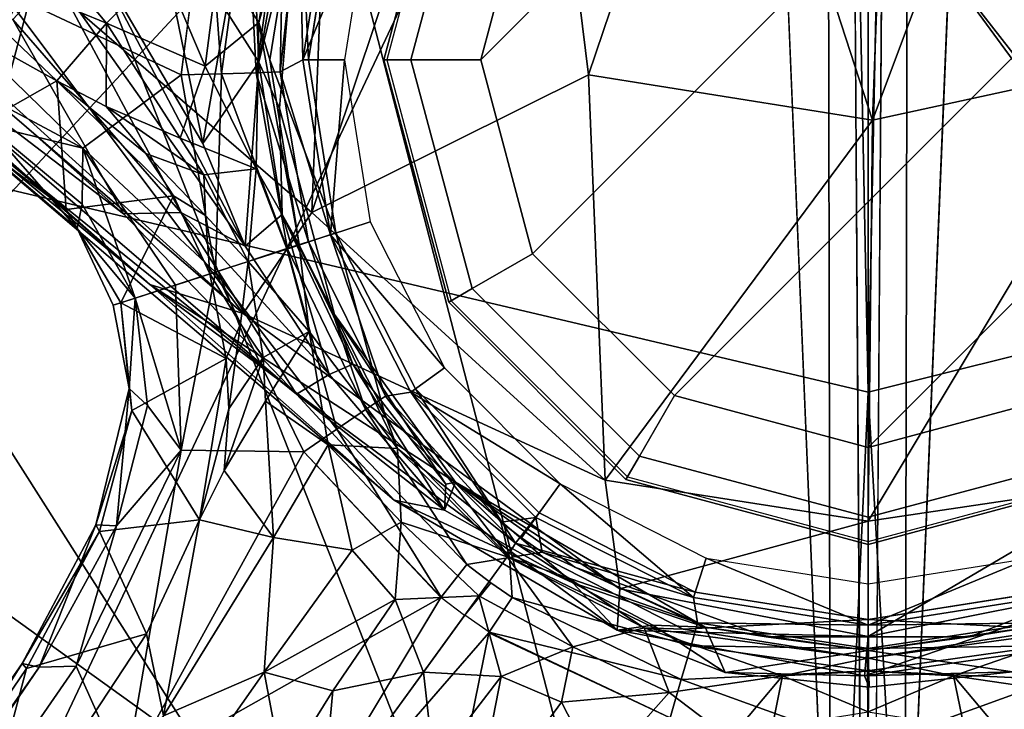
# Model space of a CAD drawing. Units: inches. Extents: x -35 to 100, y -27 to 107.
# Drawn here: x -7 to -5, y -9 to -8 of the extents above; entities that cross this region are included whole.
import ezdxf

# ---------------------------------------------------------------- set-up
doc = ezdxf.new("R2010")
doc.units = ezdxf.units.IN
doc.header["$MEASUREMENT"] = 0
for name, color, linetype in [('SEAT', 5, 'Continuous'), ('SEAT-BASE', 5, 'Continuous'), ('SEAT-FABRIC', 5, 'Continuous'), ('SEAT-SHELL', 5, 'Continuous')]:
    doc.layers.add(name, color=color, linetype=linetype)

# ---------------------------------------------------------------- blocks, each defined once
blk = doc.blocks.new('1KNN1S_0T')
at = {"layer": 'SEAT'}
blk.add_point((0, 0), dxfattribs=at)
at = {"layer": 'SEAT-BASE'}
for points in [[(-1.4548, 1.5098, 4.0617), (-1.4548, 1.5098, 4.0617), (-9.0853, 7.0358, 3.2499), (-1.2318, 1.6094, 4.1182)], [(-8.6092, 6.8412, 3.4885), (-8.6092, 6.8412, 3.4885), (-1.2336, 1.6845, 4.1868), (-9.0853, 7.0358, 3.2499)], [(-9.0853, 7.0358, 3.2499), (-9.0853, 7.0358, 3.2499), (-1.2336, 1.6845, 4.1868), (-1.2318, 1.6094, 4.1182)], [(-8.6092, 6.8412, 3.4885), (-8.6092, 6.8412, 3.4885), (-1.5651, 1.9338, 4.6235), (-1.2264, 1.7196, 4.3052)], [(-1.2264, 1.7196, 4.3052), (-1.2264, 1.7196, 4.3052), (-1.2336, 1.6845, 4.1868), (-8.6092, 6.8412, 3.4885)], [(-0.4562, 1.4601, 12.4463), (4.1232, 6.7168, 16.0476), (0.1571, 2.1954, 12.8511)], [(-0.4562, 1.4601, 12.4463), (4.0461, 6.5751, 16.0553), (4.1232, 6.7168, 16.0476)], [(-0.5151, 1.27, 12.4052), (4.0461, 6.5751, 16.0553), (-0.4562, 1.4601, 12.4463)], [(2.5846, 4.6977, 14.9208), (4.0461, 6.5751, 16.0553), (-0.5151, 1.27, 12.4052)], [(-0.5151, 1.27, 12.4052), (0.4062, 1.9596, 13.0179), (2.5846, 4.6977, 14.9208)], [(0.4245, 2.3394, 12.1961), (-0.3127, 1.5136, 11.516), (0.213, 2.2008, 12.4598)], [(0.0823, 1.7381, 11.358), (-0.3127, 1.5136, 11.516), (0.4245, 2.3394, 12.1961)], [(0.1571, 2.1954, 12.8511), (-0.6792, 1.1617, 11.4491), (-0.8944, 0.9636, 12.0517)], [(-0.4562, 1.4601, 12.4463), (0.1571, 2.1954, 12.8511), (-0.8944, 0.9636, 12.0517)], [(-0.6792, 1.1617, 11.4491), (0.213, 2.2008, 12.4598), (-0.3127, 1.5136, 11.516)], [(0.1571, 2.1954, 12.8511), (0.213, 2.2008, 12.4598), (-0.6792, 1.1617, 11.4491)], [(-0.0303, 1.396, 4.1247), (-0.1794, 1.5958, 4.1506), (0.2896, 2.0766, 4.0617)], [(-0.1794, 1.5958, 4.1506), (0.0506, 2.026, 4.1182), (0.2896, 2.0766, 4.0617)], [(0.2896, 2.0766, 4.0617), (0.3733, 1.345, 4.119), (-0.0303, 1.396, 4.1247)], [(-0.132, 1.7919, 4.2021), (0.0506, 2.026, 4.1182), (-0.1794, 1.5958, 4.1506)], [(-0.3097, 1.1304, 12.4263), (0.4062, 1.9596, 13.0179), (-0.5151, 1.27, 12.4052)], [(-0.3097, 1.1304, 12.4263), (1.2939, 1.0661, 12.8067), (0.4062, 1.9596, 13.0179)], [(-0.0425, 1.6489, 5.6237), (0.2364, 1.942, 5.9199), (0.0814, 1.8722, 5.5758)], [(0.0746, 1.5477, 6.1388), (0.2364, 1.942, 5.9199), (-0.0425, 1.6489, 5.6237)], [(0.2852, 1.7243, 6.247), (0.2364, 1.942, 5.9199), (0.0746, 1.5477, 6.1388)], [(-1.7393, 1.844, 5.4607), (-1.7393, 1.844, 5.4607), (-1.2364, 1.7108, 4.6668), (-1.5651, 1.9338, 4.6235)], [(-1.2264, 1.7196, 4.3052), (-1.2264, 1.7196, 4.3052), (-1.5651, 1.9338, 4.6235), (-1.2364, 1.7108, 4.6668)], [(0.0814, 1.8722, 5.5758), (-0.143, 1.8274, 4.6982), (-0.0425, 1.6489, 5.6237)], [(-1.1663, 1.4668, 5.5758), (-1.1663, 1.4668, 5.5758), (-1.2364, 1.7108, 4.6668), (-1.7393, 1.844, 5.4607)], [(-1.7393, 1.844, 5.4607), (-1.7393, 1.844, 5.4607), (-1.3327, 1.4322, 5.9199), (-1.1663, 1.4668, 5.5758)], [(-0.3425, 1.6074, 4.3382), (-0.3037, 1.6296, 4.7174), (-0.1583, 1.8253, 4.3219)], [(-0.3425, 1.6074, 4.3382), (-0.1583, 1.8253, 4.3219), (-0.132, 1.7919, 4.2021)], [(-0.0425, 1.6489, 5.6237), (-0.143, 1.8274, 4.6982), (-0.3037, 1.6296, 4.7174)], [(-0.1583, 1.8253, 4.3219), (-0.3037, 1.6296, 4.7174), (-0.143, 1.8274, 4.6982)], [(-0.3425, 1.6074, 4.3382), (-0.132, 1.7919, 4.2021), (-0.2932, 1.5976, 4.2171)], [(-0.1794, 1.5958, 4.1506), (-0.2932, 1.5976, 4.2171), (-0.132, 1.7919, 4.2021)], [(-0.3096, 1.3969, 11.0552), (-0.3127, 1.5136, 11.516), (0.0823, 1.7381, 11.358)], [(-0.3096, 1.3969, 11.0552), (0.0823, 1.7381, 11.358), (0.1724, 1.6551, 11.1036)], [(0.1897, 1.4337, 6.5105), (0.2852, 1.7243, 6.247), (0.0746, 1.5477, 6.1388)], [(-1.2443, 1.2273, 6.247), (-1.2443, 1.2273, 6.247), (-1.3327, 1.4322, 5.9199), (-1.9194, 1.7015, 6.0193)], [(-1.4455, 1.1895, 6.369), (-1.4455, 1.1895, 6.369), (-1.2443, 1.2273, 6.247), (-1.9194, 1.7015, 6.0193)], [(-0.9584, 1.5624, 4.6982), (-0.9584, 1.5624, 4.6982), (-1.2264, 1.7196, 4.3052), (-1.2364, 1.7108, 4.6668)], [(-1.2364, 1.7108, 4.6668), (-1.2364, 1.7108, 4.6668), (-1.1663, 1.4668, 5.5758), (-0.9584, 1.5624, 4.6982)], [(-1.2336, 1.6845, 4.1868), (-1.2336, 1.6845, 4.1868), (-1.2264, 1.7196, 4.3052), (-0.9448, 1.5697, 4.3219)], [(-0.9584, 1.5624, 4.6982), (-0.9584, 1.5624, 4.6982), (-0.9448, 1.5697, 4.3219), (-1.2264, 1.7196, 4.3052)], [(-1.2318, 1.6094, 4.1182), (-1.2318, 1.6094, 4.1182), (-1.2336, 1.6845, 4.1868), (-0.9465, 1.5273, 4.2021)], [(-1.2336, 1.6845, 4.1868), (-1.2336, 1.6845, 4.1868), (-0.9448, 1.5697, 4.3219), (-0.9465, 1.5273, 4.2021)], [(-0.3782, 1.2658, 10.653), (-0.3096, 1.3969, 11.0552), (0.1724, 1.6551, 11.1036)], [(-0.3782, 1.2658, 10.653), (0.1724, 1.6551, 11.1036), (0.2158, 1.578, 10.9554)], [(-0.3037, 1.6296, 4.7174), (-0.2759, 1.4118, 5.6461), (-0.0425, 1.6489, 5.6237)], [(-0.19, 1.4679, 5.6722), (-0.0425, 1.6489, 5.6237), (-0.2759, 1.4118, 5.6461)], [(-0.0425, 1.6489, 5.6237), (-0.19, 1.4679, 5.6722), (-0.0945, 1.5489, 5.7099)], [(0.0746, 1.5477, 6.1388), (-0.0425, 1.6489, 5.6237), (-0.0945, 1.5489, 5.7099)], [(-0.3037, 1.6296, 4.7174), (-0.4935, 1.5189, 4.7238), (-0.2759, 1.4118, 5.6461)], [(-0.4935, 1.5189, 4.7238), (-0.3037, 1.6296, 4.7174), (-0.3425, 1.6074, 4.3382)], [(-1.4548, 1.5098, 4.0617), (-1.4548, 1.5098, 4.0617), (-1.2318, 1.6094, 4.1182), (-0.7929, 1.3965, 4.1506)], [(-0.7929, 1.3965, 4.1506), (-0.7929, 1.3965, 4.1506), (-1.2318, 1.6094, 4.1182), (-0.9465, 1.5273, 4.2021)], [(-0.4985, 1.5343, 4.3409), (-0.4935, 1.5189, 4.7238), (-0.3425, 1.6074, 4.3382)], [(-0.4985, 1.5343, 4.3409), (-0.3425, 1.6074, 4.3382), (-0.4841, 1.4899, 4.2234)], [(-0.3425, 1.6074, 4.3382), (-0.2932, 1.5976, 4.2171), (-0.4841, 1.4899, 4.2234)], [(-0.4841, 1.4899, 4.2234), (-0.2932, 1.5976, 4.2171), (-0.1794, 1.5958, 4.1506)], [(-0.1794, 1.5958, 4.1506), (-0.4575, 1.4079, 4.1575), (-0.4841, 1.4899, 4.2234)], [(-0.1794, 1.5958, 4.1506), (-0.4314, 1.3266, 4.1399), (-0.4575, 1.4079, 4.1575)], [(-0.0303, 1.396, 4.1247), (-0.4314, 1.3266, 4.1399), (-0.1794, 1.5958, 4.1506)], [(-0.9348, 1.3589, 5.6237), (-0.9348, 1.3589, 5.6237), (-0.9584, 1.5624, 4.6982), (-1.1663, 1.4668, 5.5758)], [(-0.9584, 1.5624, 4.6982), (-0.9584, 1.5624, 4.6982), (-0.7122, 1.4968, 4.7174), (-0.9448, 1.5697, 4.3219)], [(-0.7122, 1.4968, 4.7174), (-0.7122, 1.4968, 4.7174), (-0.9584, 1.5624, 4.6982), (-0.9348, 1.3589, 5.6237)], [(-0.9465, 1.5273, 4.2021), (-0.9465, 1.5273, 4.2021), (-0.9448, 1.5697, 4.3219), (-0.6677, 1.5017, 4.3382)], [(-0.9448, 1.5697, 4.3219), (-0.9448, 1.5697, 4.3219), (-0.7122, 1.4968, 4.7174), (-0.6677, 1.5017, 4.3382)], [(-0.17, 1.3522, 10.6355), (-0.3782, 1.2658, 10.653), (0.2158, 1.578, 10.9554)], [(0.1745, 1.4228, 10.6693), (-0.17, 1.3522, 10.6355), (0.2158, 1.578, 10.9554)], [(-0.0945, 1.5489, 5.7099), (-0.19, 1.4679, 5.6722), (-0.2335, 1.3501, 5.9756)], [(-0.2335, 1.3501, 5.9756), (-0.159, 1.398, 5.9751), (-0.0945, 1.5489, 5.7099)], [(-0.0945, 1.5489, 5.7099), (-0.159, 1.398, 5.9751), (0.0746, 1.5477, 6.1388)], [(-0.159, 1.398, 5.9751), (-0.0126, 1.3476, 6.4851), (0.0746, 1.5477, 6.1388)], [(0.0746, 1.5477, 6.1388), (-0.0126, 1.3476, 6.4851), (0.1897, 1.4337, 6.5105)], [(-0.9465, 1.5273, 4.2021), (-0.9465, 1.5273, 4.2021), (-0.7019, 1.4648, 4.2171), (-0.7929, 1.3965, 4.1506)], [(-0.7019, 1.4648, 4.2171), (-0.7019, 1.4648, 4.2171), (-0.9465, 1.5273, 4.2021), (-0.6677, 1.5017, 4.3382)], [(-0.6677, 1.5017, 4.3382), (-0.6677, 1.5017, 4.3382), (-0.4935, 1.5189, 4.7238), (-0.4985, 1.5343, 4.3409)], [(-0.4841, 1.4899, 4.2234), (-0.4841, 1.4899, 4.2234), (-0.6677, 1.5017, 4.3382), (-0.4985, 1.5343, 4.3409)], [(-1.4548, 1.5098, 4.0617), (-1.4548, 1.5098, 4.0617), (-1.0926, 0.8687, 4.119), (-1.6902, 1.2281, 4.0533)], [(-1.4548, 1.5098, 4.0617), (-1.4548, 1.5098, 4.0617), (-0.7929, 1.3965, 4.1506), (-0.796, 1.1472, 4.1247)], [(-0.796, 1.1472, 4.1247), (-0.796, 1.1472, 4.1247), (-1.0926, 0.8687, 4.119), (-1.4548, 1.5098, 4.0617)], [(-0.6066, 1.3044, 5.6461), (-0.6066, 1.3044, 5.6461), (-0.4935, 1.5189, 4.7238), (-0.7122, 1.4968, 4.7174)], [(-0.6677, 1.5017, 4.3382), (-0.6677, 1.5017, 4.3382), (-0.7122, 1.4968, 4.7174), (-0.4935, 1.5189, 4.7238)], [(-0.4841, 1.4899, 4.2234), (-0.4841, 1.4899, 4.2234), (-0.7019, 1.4648, 4.2171), (-0.6677, 1.5017, 4.3382)], [(-0.6792, 1.1617, 11.4491), (-0.3127, 1.5136, 11.516), (-0.3096, 1.3969, 11.0552)], [(-0.4935, 1.5189, 4.7238), (-0.4935, 1.5189, 4.7238), (-0.6066, 1.3044, 5.6461), (-0.4347, 1.3379, 5.6668)], [(-0.4347, 1.3379, 5.6668), (-0.2759, 1.4118, 5.6461), (-0.4935, 1.5189, 4.7238)], [(-0.9348, 1.3589, 5.6237), (-0.9348, 1.3589, 5.6237), (-0.6066, 1.3044, 5.6461), (-0.7122, 1.4968, 4.7174)], [(-0.4841, 1.4899, 4.2234), (-0.4841, 1.4899, 4.2234), (-0.4575, 1.4079, 4.1575), (-0.7929, 1.3965, 4.1506)], [(-0.7929, 1.3965, 4.1506), (-0.7929, 1.3965, 4.1506), (-0.7019, 1.4648, 4.2171), (-0.4841, 1.4899, 4.2234)], [(-1.1663, 1.4668, 5.5758), (-1.1663, 1.4668, 5.5758), (-1.3327, 1.4322, 5.9199), (-0.9348, 1.3589, 5.6237)], [(-0.2335, 1.3501, 5.9756), (-0.19, 1.4679, 5.6722), (-0.3162, 1.3469, 5.799)], [(-0.19, 1.4679, 5.6722), (-0.2759, 1.4118, 5.6461), (-0.3162, 1.3469, 5.799)], [(-1.1588, 0.5098, 11.8962), (-1.0748, 0.5046, 11.9777), (-0.4562, 1.4601, 12.4463)], [(-1.1588, 0.5098, 11.8962), (-0.4562, 1.4601, 12.4463), (-0.8944, 0.9636, 12.0517)], [(-1.0748, 0.5046, 11.9777), (-0.5151, 1.27, 12.4052), (-0.4562, 1.4601, 12.4463)], [(-0.9348, 1.3589, 5.6237), (-0.9348, 1.3589, 5.6237), (-1.3327, 1.4322, 5.9199), (-0.9701, 1.2083, 6.1388)], [(-0.9701, 1.2083, 6.1388), (-0.9701, 1.2083, 6.1388), (-1.3327, 1.4322, 5.9199), (-1.2443, 1.2273, 6.247)], [(0.0997, 1.3049, 10.3321), (-0.17, 1.3522, 10.6355), (0.1745, 1.4228, 10.6693)], [(0.2021, 1.3198, 6.7711), (0.1897, 1.4337, 6.5105), (-0.0126, 1.3476, 6.4851)], [(-0.4575, 1.4079, 4.1575), (-0.4575, 1.4079, 4.1575), (-0.4314, 1.3266, 4.1399), (-0.7929, 1.3965, 4.1506)], [(-0.2759, 1.4118, 5.6461), (-0.4347, 1.3379, 5.6668), (-0.3162, 1.3469, 5.799)], [(-0.7929, 1.3965, 4.1506), (-0.7929, 1.3965, 4.1506), (-0.4314, 1.3266, 4.1399), (-0.796, 1.1472, 4.1247)], [(-0.6392, 1.0952, 10.5856), (-0.6792, 1.1617, 11.4491), (-0.3096, 1.3969, 11.0552)], [(-0.6392, 1.0952, 10.5856), (-0.3096, 1.3969, 11.0552), (-0.3782, 1.2658, 10.653)], [(-0.4314, 1.3266, 4.1399), (-0.0303, 1.396, 4.1247), (-0.0279, 1.3144, 4.1216)], [(-0.2335, 1.3501, 5.9756), (-0.2214, 1.2437, 6.6286), (-0.159, 1.398, 5.9751)], [(-0.0126, 1.3476, 6.4851), (-0.159, 1.398, 5.9751), (-0.2214, 1.2437, 6.6286)], [(-0.0303, 1.396, 4.1247), (0.373, 1.3439, 4.119), (-0.0279, 1.3144, 4.1216)], [(-0.834, 1.3087, 5.7099), (-0.834, 1.3087, 5.7099), (-0.9348, 1.3589, 5.6237), (-0.9701, 1.2083, 6.1388)], [(-0.834, 1.3087, 5.7099), (-0.834, 1.3087, 5.7099), (-0.709, 1.2992, 5.6722), (-0.9348, 1.3589, 5.6237)], [(-0.6066, 1.3044, 5.6461), (-0.6066, 1.3044, 5.6461), (-0.9348, 1.3589, 5.6237), (-0.709, 1.2992, 5.6722)], [(-0.4347, 1.3379, 5.6668), (-0.4094, 1.2597, 6.3019), (-0.3162, 1.3469, 5.799)], [(-0.4094, 1.2597, 6.3019), (-0.2335, 1.3501, 5.9756), (-0.3162, 1.3469, 5.799)], [(-0.4094, 1.2597, 6.3019), (-0.2214, 1.2437, 6.6286), (-0.2335, 1.3501, 5.9756)], [(-0.3782, 1.2658, 10.653), (-0.17, 1.3522, 10.6355), (-0.0045, 1.2381, 9.9486)], [(0.0765, 1.2381, 7.0755), (-0.0126, 1.3476, 6.4851), (-0.2214, 1.2437, 6.6286)], [(-0.0045, 1.2381, 9.9486), (-0.17, 1.3522, 10.6355), (0.0997, 1.3049, 10.3321)], [(0.3505, 1.2624, 4.1169), (-0.0279, 1.3144, 4.1216), (0.373, 1.3439, 4.119)], [(0.2021, 1.3198, 6.7711), (-0.0126, 1.3476, 6.4851), (0.0765, 1.2381, 7.0755)], [(-0.75, 1.0798, 4.1216), (-0.75, 1.0798, 4.1216), (-0.796, 1.1472, 4.1247), (-0.4314, 1.3266, 4.1399)], [(-0.4314, 1.3266, 4.1399), (-0.4314, 1.3266, 4.1399), (-0.3826, 1.1808, 4.0885), (-0.75, 1.0798, 4.1216)], [(-0.5359, 1.2755, 5.799), (-0.5359, 1.2755, 5.799), (-0.4347, 1.3379, 5.6668), (-0.6066, 1.3044, 5.6461)], [(-0.5359, 1.2755, 5.799), (-0.5359, 1.2755, 5.799), (-0.4094, 1.2597, 6.3019), (-0.4347, 1.3379, 5.6668)], [(-0.0279, 1.3144, 4.1216), (-0.3845, 1.1802, 4.0885), (-0.4314, 1.3266, 4.1399)], [(-0.9701, 1.2083, 6.1388), (-0.9701, 1.2083, 6.1388), (-0.6931, 1.2245, 5.9751), (-0.834, 1.3087, 5.7099)], [(-0.6046, 1.2295, 5.9756), (-0.6046, 1.2295, 5.9756), (-0.709, 1.2992, 5.6722), (-0.834, 1.3087, 5.7099)], [(-0.834, 1.3087, 5.7099), (-0.834, 1.3087, 5.7099), (-0.6931, 1.2245, 5.9751), (-0.6046, 1.2295, 5.9756)], [(-0.5359, 1.2755, 5.799), (-0.5359, 1.2755, 5.799), (-0.6066, 1.3044, 5.6461), (-0.709, 1.2992, 5.6722)], [(-0.3845, 1.1802, 4.0885), (-0.0279, 1.3144, 4.1216), (-0.0259, 1.2436, 4.0866)], [(-0.0279, 1.3144, 4.1216), (0.3505, 1.2624, 4.1169), (-0.0259, 1.2436, 4.0866)], [(0.0997, 1.3049, 10.3321), (0.3147, 1.2523, 10.2461), (-0.0045, 1.2381, 9.9486)], [(0.0765, 1.2381, 7.0755), (0.3856, 1.1868, 7.1051), (0.2021, 1.3198, 6.7711)], [(-0.5359, 1.2755, 5.799), (-0.5359, 1.2755, 5.799), (-0.709, 1.2992, 5.6722), (-0.6046, 1.2295, 5.9756)], [(-1.0748, 0.5046, 11.9777), (-0.8539, 0.5345, 12.0849), (-0.5151, 1.27, 12.4052)], [(-0.8539, 0.5345, 12.0849), (-0.3097, 1.1304, 12.4263), (-0.5151, 1.27, 12.4052)], [(-0.6392, 1.0952, 10.5856), (-0.3782, 1.2658, 10.653), (-0.314, 1.1912, 9.9212)], [(-0.5359, 1.2755, 5.799), (-0.5359, 1.2755, 5.799), (-0.6046, 1.2295, 5.9756), (-0.4094, 1.2597, 6.3019)], [(-0.314, 1.1912, 9.9212), (-0.3782, 1.2658, 10.653), (-0.0045, 1.2381, 9.9486)], [(0.3505, 1.2624, 4.1169), (0.381, 1.1868, 4.0835), (-0.0259, 1.2436, 4.0866)], [(-0.6046, 1.2295, 5.9756), (-0.6046, 1.2295, 5.9756), (-0.5519, 1.1363, 6.6286), (-0.4094, 1.2597, 6.3019)], [(-0.5519, 1.1363, 6.6286), (-0.5519, 1.1363, 6.6286), (-0.3837, 1.1815, 6.9369), (-0.4094, 1.2597, 6.3019)], [(-0.4094, 1.2597, 6.3019), (-0.384, 1.1814, 6.9369), (-0.2214, 1.2437, 6.6286)], [(-0.3701, 1.1372, 4.0156), (-0.3845, 1.1802, 4.0885), (-0.0259, 1.2436, 4.0866)], [(-0.2214, 1.2437, 6.6286), (-0.384, 1.1814, 6.9369), (-0.3751, 1.1565, 7.4449)], [(-0.2214, 1.2437, 6.6286), (-0.3751, 1.1565, 7.4449), (0.0765, 1.2381, 7.0755)], [(-0.0241, 1.1952, 4.0137), (-0.3701, 1.1372, 4.0156), (-0.0259, 1.2436, 4.0866)], [(0.381, 1.1868, 4.0835), (-0.0241, 1.1952, 4.0137), (-0.0259, 1.2436, 4.0866)], [(0.3147, 1.2523, 10.2461), (0.2925, 1.1853, 9.6934), (-0.0045, 1.2381, 9.9486)], [(-1.6903, 1.228, 4.0533), (-1.1638, 0.7707, 4.119), (-1.8855, 0.9171, 4.0617)], [(-1.2443, 1.2273, 6.247), (-1.2443, 1.2273, 6.247), (-1.4455, 1.1895, 6.369), (-1.2818, 1.0881, 6.4423)], [(-1.2818, 1.0881, 6.4423), (-1.2818, 1.0881, 6.4423), (-1.0965, 0.9613, 6.609), (-1.2443, 1.2273, 6.247)], [(-0.9701, 1.2083, 6.1388), (-0.9701, 1.2083, 6.1388), (-1.2443, 1.2273, 6.247), (-0.9962, 1.0484, 6.5105)], [(-1.2443, 1.2273, 6.247), (-1.2443, 1.2273, 6.247), (-1.0965, 0.9613, 6.609), (-0.9962, 1.0484, 6.5105)], [(-0.9701, 1.2083, 6.1388), (-0.9701, 1.2083, 6.1388), (-0.7819, 1.0977, 6.4851), (-0.6931, 1.2245, 5.9751)], [(-0.5519, 1.1363, 6.6286), (-0.5519, 1.1363, 6.6286), (-0.6931, 1.2245, 5.9751), (-0.7819, 1.0977, 6.4851)], [(-0.6931, 1.2245, 5.9751), (-0.6931, 1.2245, 5.9751), (-0.5519, 1.1363, 6.6286), (-0.6046, 1.2295, 5.9756)], [(0.0765, 1.2381, 7.0755), (-0.3751, 1.1565, 7.4449), (0, 1.2159, 7.4449)], [(-0.0978, 1.1965, 8.9769), (-0.314, 1.1912, 9.9212), (-0.0045, 1.2381, 9.9486)], [(-0.0978, 1.1965, 8.9769), (-0.0045, 1.2381, 9.9486), (0.3028, 1.1629, 8.9764)], [(0.3028, 1.1629, 8.9764), (-0.0045, 1.2381, 9.9486), (0.2925, 1.1853, 9.6934)], [(0.0765, 1.2381, 7.0755), (0, 1.2159, 7.4449), (0.3779, 1.1553, 7.4534)], [(0.3856, 1.1868, 7.1051), (0.0765, 1.2381, 7.0755), (0.3779, 1.1553, 7.4534)], [(-0.9962, 1.0484, 6.5105), (-0.9962, 1.0484, 6.5105), (-0.7819, 1.0977, 6.4851), (-0.9701, 1.2083, 6.1388)], [(0, 1.2159, 7.4449), (-0.3751, 1.1565, 7.4449), (-0.3514, 1.0815, 7.5433)], [(-0.3514, 1.0815, 7.5433), (0, 1.1372, 7.5433), (0.3779, 1.1553, 7.4534), (0, 1.2159, 7.4449)], [(-1.2818, 1.0881, 6.4423), (-1.2818, 1.0881, 6.4423), (-1.4455, 1.1895, 6.369), (-1.5295, 1.1112, 6.3953)], [(-0.71, 1.0213, 4.0866), (-0.71, 1.0213, 4.0866), (-0.75, 1.0798, 4.1216), (-0.3826, 1.1808, 4.0885)], [(-0.71, 1.0213, 4.0866), (-0.71, 1.0213, 4.0866), (-0.3826, 1.1808, 4.0885), (-0.369, 1.1376, 4.0156)], [(-0.6183, 1.0476, 9.6382), (-0.6392, 1.0952, 10.5856), (-0.314, 1.1912, 9.9212)], [(-0.5173, 1.0848, 8.9773), (-0.6183, 1.0476, 9.6382), (-0.314, 1.1912, 9.9212)], [(-0.3763, 1.1561, 7.4449), (-0.3763, 1.1561, 7.4449), (-0.3837, 1.1815, 6.9369), (-0.5519, 1.1363, 6.6286)], [(-0.5173, 1.0848, 8.9773), (-0.314, 1.1912, 9.9212), (-0.0978, 1.1965, 8.9769)], [(-0.355, 1.0926, 3.435), (-0.3701, 1.1372, 4.0156), (-0.0241, 1.1952, 4.0137)], [(-0.355, 1.0926, 3.435), (-0.0241, 1.1952, 4.0137), (0, 1.1488, 3.435)], [(0, 1.1488, 3.435), (-0.0241, 1.1952, 4.0137), (0.3207, 1.1561, 4.0202)], [(0.381, 1.1868, 4.0835), (0.3207, 1.1561, 4.0202), (-0.0241, 1.1952, 4.0137)], [(-0.9145, 0.8608, 10.8488), (-0.6792, 1.1617, 11.4491), (-0.6392, 1.0952, 10.5856)], [(-0.8944, 0.9636, 12.0517), (-0.6792, 1.1617, 11.4491), (-0.9145, 0.8608, 10.8488)], [(-0.75, 1.0798, 4.1216), (-0.75, 1.0798, 4.1216), (-1.0917, 0.868, 4.119), (-0.796, 1.1472, 4.1247)], [(-0.7147, 0.9837, 7.4449), (-0.7147, 0.9837, 7.4449), (-0.3763, 1.1561, 7.4449), (-0.7896, 0.9566, 7.0755)], [(-0.7896, 0.9566, 7.0755), (-0.7896, 0.9566, 7.0755), (-0.3763, 1.1561, 7.4449), (-0.5519, 1.1363, 6.6286)], [(-0.3514, 1.0815, 7.5433), (-0.3514, 1.0815, 7.5433), (-0.3763, 1.1561, 7.4449), (-0.7147, 0.9837, 7.4449)], [(-0.355, 1.0926, 3.435), (0, 1.1488, 3.435), (0, 1.0644, 3.3565)], [(0.355, 1.0926, 3.435), (0, 1.1488, 3.435), (0.3207, 1.1561, 4.0202)], [(0, 1.1372, 7.5433), (0.3514, 1.0815, 7.5433), (0.3779, 1.1553, 7.4534)], [(0.355, 1.0926, 3.435), (0.3289, 1.0123, 3.3565), (0, 1.1488, 3.435)], [(0, 1.0644, 3.3565), (0, 1.1488, 3.435), (0.3289, 1.0123, 3.3565)], [(-0.3097, 1.1304, 12.4263), (-0.8539, 0.5345, 12.0849), (-0.0302, 0.5684, 12.3229)], [(-0.5519, 1.1363, 6.6286), (-0.5519, 1.1363, 6.6286), (-0.7819, 1.0977, 6.4851), (-0.7896, 0.9566, 7.0755)], [(-0.71, 1.0213, 4.0866), (-0.71, 1.0213, 4.0866), (-0.369, 1.1376, 4.0156), (-0.683, 0.9811, 4.0137)], [(-0.683, 0.9811, 4.0137), (-0.683, 0.9811, 4.0137), (-0.369, 1.1376, 4.0156), (-0.355, 1.0926, 3.435)], [(-0.0302, 0.5684, 12.3229), (0.9926, 0.6946, 12.5774), (-0.3097, 1.1304, 12.4263)], [(0.9926, 0.6946, 12.5774), (1.2939, 1.0661, 12.8067), (-0.3097, 1.1304, 12.4263)], [(-1.4309, 0.8828, 6.4423), (-1.244, 0.9038, 6.5898), (-1.5295, 1.1112, 6.3953)], [(-1.5295, 1.1112, 6.3953), (-1.5295, 1.1112, 6.3953), (-1.244, 0.9038, 6.5898), (-1.2818, 1.0881, 6.4423)], [(-1.0965, 0.9613, 6.609), (-1.0965, 0.9613, 6.609), (-1.2818, 1.0881, 6.4423), (-1.244, 0.9038, 6.5898)], [(-0.7819, 1.0977, 6.4851), (-0.7819, 1.0977, 6.4851), (-0.9962, 1.0484, 6.5105), (-0.9393, 0.949, 6.7711)], [(-0.982, 0.7164, 7.4534), (-0.6684, 0.92, 7.5433), (-0.3514, 1.0815, 7.5433), (-0.7147, 0.9837, 7.4449)], [(-0.7896, 0.9566, 7.0755), (-0.7896, 0.9566, 7.0755), (-0.7819, 1.0977, 6.4851), (-0.9393, 0.949, 6.7711)], [(-0.9145, 0.8608, 10.8488), (-0.6392, 1.0952, 10.5856), (-0.6183, 1.0476, 9.6382)], [(-0.858, 0.8385, 8.9761), (-0.862, 0.8585, 9.6479), (-0.5173, 1.0848, 8.9773)], [(-0.5173, 1.0848, 8.9773), (-0.862, 0.8585, 9.6479), (-0.6183, 1.0476, 9.6382)], [(-0.6753, 0.9294, 3.435), (-0.6753, 0.9294, 3.435), (-0.683, 0.9811, 4.0137), (-0.355, 1.0926, 3.435)], [(-0.6257, 0.8611, 3.3565), (-0.6257, 0.8611, 3.3565), (-0.6753, 0.9294, 3.435), (-0.355, 1.0926, 3.435)], [(-0.6257, 0.8611, 3.3565), (-0.6257, 0.8611, 3.3565), (-0.355, 1.0926, 3.435), (-0.3289, 1.0123, 3.3565)], [(-0.3289, 1.0123, 3.3565), (-0.355, 1.0926, 3.435), (0, 1.0644, 3.3565)], [(-1.0917, 0.868, 4.119), (-1.0917, 0.868, 4.119), (-0.75, 1.0798, 4.1216), (-1.0255, 0.8153, 4.1169)], [(-0.71, 1.0213, 4.0866), (-0.71, 1.0213, 4.0866), (-1.0255, 0.8153, 4.1169), (-0.75, 1.0798, 4.1216)], [(-0.9393, 0.949, 6.7711), (-0.9393, 0.949, 6.7711), (-0.9962, 1.0484, 6.5105), (-1.0965, 0.9613, 6.609)], [(-0.862, 0.8585, 9.6479), (-0.9145, 0.8608, 10.8488), (-0.6183, 1.0476, 9.6382)], [(-0.71, 1.0213, 4.0866), (-0.71, 1.0213, 4.0866), (-1.011, 0.729, 4.0835), (-1.0255, 0.8153, 4.1169)], [(-0.71, 1.0213, 4.0866), (-0.71, 1.0213, 4.0866), (-0.683, 0.9811, 4.0137), (-1.011, 0.729, 4.0835)], [(-0.683, 0.9811, 4.0137), (-0.683, 0.9811, 4.0137), (-0.939, 0.7467, 4.0202), (-1.011, 0.729, 4.0835)], [(-0.982, 0.7164, 7.4534), (-0.982, 0.7164, 7.4534), (-0.7147, 0.9837, 7.4449), (-0.7896, 0.9566, 7.0755)], [(-0.939, 0.7467, 4.0202), (-0.939, 0.7467, 4.0202), (-0.683, 0.9811, 4.0137), (-0.6753, 0.9294, 3.435)], [(-0.4921, 0.8524, 5.7264), (0, 0.9843, 5.7264), (0, 0.9783, 8.9739), (-0.4892, 0.8473, 8.9739)], [(-0.4647, 0.8048, 3.5373), (0, 0.9293, 3.5373), (0, 0.9843, 5.7264), (-0.4921, 0.8524, 5.7264)], [(0, 0.9843, 5.7264), (0.4921, 0.8524, 5.7264), (0.4892, 0.8473, 8.9739), (0, 0.9783, 8.9739)], [(0, 0.9293, 3.5373), (0.4647, 0.8048, 3.5373), (0.4921, 0.8524, 5.7264), (0, 0.9843, 5.7264)], [(-1.244, 0.9038, 6.5898), (-1.244, 0.9038, 6.5898), (-1.0886, 0.7909, 6.8173), (-1.0965, 0.9613, 6.609)], [(-1.0624, 0.6001, 9.768), (-1.1588, 0.5098, 11.8962), (-0.8944, 0.9636, 12.0517)], [(-1.0965, 0.9613, 6.609), (-1.0965, 0.9613, 6.609), (-1.0886, 0.7909, 6.8173), (-0.9393, 0.949, 6.7711)], [(-1.0624, 0.6001, 9.768), (-0.8944, 0.9636, 12.0517), (-0.9145, 0.8608, 10.8488)], [(-1.0096, 0.7335, 7.1051), (-1.0096, 0.7335, 7.1051), (-0.9393, 0.949, 6.7711), (-1.0886, 0.7909, 6.8173)], [(-0.982, 0.7164, 7.4534), (-0.982, 0.7164, 7.4534), (-0.7896, 0.9566, 7.0755), (-1.0096, 0.7335, 7.1051)], [(-0.9393, 0.949, 6.7711), (-0.9393, 0.949, 6.7711), (-1.0096, 0.7335, 7.1051), (-0.7896, 0.9566, 7.0755)], [(-0.939, 0.7467, 4.0202), (-0.939, 0.7467, 4.0202), (-0.6753, 0.9294, 3.435), (-0.9294, 0.6753, 3.435)], [(-0.6753, 0.9294, 3.435), (-0.6753, 0.9294, 3.435), (-0.8611, 0.6256, 3.3565), (-0.9294, 0.6753, 3.435)], [(-0.8611, 0.6256, 3.3565), (-0.8611, 0.6256, 3.3565), (-0.6753, 0.9294, 3.435), (-0.6257, 0.8611, 3.3565)], [(-0.3937, 0.6819, 3.3305), (0, 0.7874, 3.3305), (0, 0.9293, 3.5373), (-0.4647, 0.8048, 3.5373)], [(0, 0.7874, 3.3305), (0.3937, 0.6819, 3.3305), (0.4647, 0.8048, 3.5373), (0, 0.9293, 3.5373)], [(-1.8855, 0.9171, 4.0617), (-1.1638, 0.7707, 4.119), (-1.3371, 0.4026, 4.1247)], [(-1.244, 0.9038, 6.5898), (-1.4309, 0.8828, 6.4423), (-1.2531, 0.7458, 6.609)], [(-1.2531, 0.7458, 6.609), (-1.0886, 0.7909, 6.8173), (-1.244, 0.9038, 6.5898)], [(-0.982, 0.7164, 7.4534), (-0.982, 0.7164, 7.4534), (-0.92, 0.6684, 7.5433), (-0.6684, 0.92, 7.5433)], [(-1.5517, 0.8041, 6.247), (-1.2531, 0.7458, 6.609), (-1.4309, 0.8828, 6.4423)], [(-1.1292, 0.8204, 4.119), (-1.0926, 0.8687, 4.119), (-1.0255, 0.8153, 4.1169), (-1.0622, 0.7671, 4.1168)], [(-0.9145, 0.8608, 10.8488), (-0.858, 0.8385, 8.9761), (-1.0624, 0.6001, 9.768)], [(-0.862, 0.8585, 9.6479), (-0.858, 0.8385, 8.9761), (-0.9145, 0.8608, 10.8488)], [(-0.8524, 0.4921, 5.7264), (-0.4921, 0.8524, 5.7264), (-0.4892, 0.8473, 8.9739), (-0.8473, 0.4892, 8.9739)], [(-0.8048, 0.4647, 3.5373), (-0.4647, 0.8048, 3.5373), (-0.4921, 0.8524, 5.7264), (-0.8524, 0.4921, 5.7264)], [(-1.1527, 0.3314, 8.9904), (-1.0624, 0.6001, 9.768), (-0.858, 0.8385, 8.9761)], [(-0.858, 0.8385, 8.9761), (-1.0304, 0.5958, 8.9729), (-1.1527, 0.3314, 8.9904)], [(-1.305, 0.6234, 6.5105), (-1.5517, 0.8041, 6.247), (-1.4489, 0.5492, 6.1388)], [(-1.305, 0.6234, 6.5105), (-1.2531, 0.7458, 6.609), (-1.5517, 0.8041, 6.247)], [(-1.1629, 0.7701, 4.119), (-1.1284, 0.8197, 4.1189), (-1.0622, 0.7671, 4.1168), (-1.0923, 0.7234, 4.1169)], [(-1.0923, 0.7234, 4.1169), (-1.0622, 0.7671, 4.1168), (-1.0255, 0.8153, 4.1169), (-1.011, 0.729, 4.0835)], [(-0.6819, 0.3937, 3.3305), (-0.3937, 0.6819, 3.3305), (-0.4647, 0.8048, 3.5373), (-0.8048, 0.4647, 3.5373)], [(-1.1928, 0.6001, 6.7711), (-1.0886, 0.7909, 6.8173), (-1.2531, 0.7458, 6.609)], [(-1.0886, 0.7909, 6.8173), (-1.1928, 0.6001, 6.7711), (-1.0096, 0.7335, 7.1051)], [(-0.3937, 0.6819, 3.25), (0, 0.7874, 3.25), (0, 0.7874, 3.3305), (-0.3937, 0.6819, 3.3305)], [(0.7874, 0, 3.25), (0, 0.7874, 3.25), (-0.3937, 0.6819, 3.25), (0.6819, -0.3937, 3.25)], [(0, 0.7874, 3.25), (0.3937, 0.6819, 3.25), (0.3937, 0.6819, 3.3305), (0, 0.7874, 3.3305)], [(0.7874, 0, 3.25), (0.6819, 0.3937, 3.25), (0.3937, 0.6819, 3.25), (0, 0.7874, 3.25)], [(-1.3371, 0.4026, 4.1247), (-1.1629, 0.7701, 4.119), (-1.2587, 0.3796, 4.1216)], [(-1.0923, 0.7234, 4.1169), (-1.2587, 0.3796, 4.1216), (-1.1629, 0.7701, 4.119)], [(-1.2531, 0.7458, 6.609), (-1.305, 0.6234, 6.5105), (-1.1928, 0.6001, 6.7711)], [(-1.011, 0.729, 4.0835), (-0.939, 0.7467, 4.0202), (-0.9709, 0.7047, 4.0202), (-1.0004, 0.6623, 4.0202)], [(-0.9294, 0.6753, 3.435), (-0.9294, 0.6753, 3.435), (-0.9709, 0.7047, 4.0202), (-0.939, 0.7467, 4.0202)], [(-1.2587, 0.3796, 4.1216), (-1.0923, 0.7234, 4.1169), (-1.1907, 0.3596, 4.0866)], [(-1.1538, 0.4554, 7.0755), (-1.0096, 0.7335, 7.1051), (-1.1928, 0.6001, 6.7711)], [(-1.0923, 0.7234, 4.1169), (-1.011, 0.729, 4.0835), (-1.1907, 0.3596, 4.0866)], [(-1.011, 0.729, 4.0835), (-1.1441, 0.3464, 4.0137), (-1.1907, 0.3596, 4.0866)], [(-1.0096, 0.7335, 7.1051), (-1.1538, 0.4554, 7.0755), (-0.982, 0.7164, 7.4534)], [(-1.011, 0.729, 4.0835), (-1.0004, 0.6623, 4.0202), (-1.1441, 0.3464, 4.0137)], [(-1.1538, 0.4554, 7.0755), (-1.1564, 0.3757, 7.4449), (-0.982, 0.7164, 7.4534)], [(-1.1372, 0, 7.5433), (-1.0815, 0.3514, 7.5433), (-0.982, 0.7164, 7.4534), (-1.1564, 0.3757, 7.4449)], [(-1.0815, 0.3514, 7.5433), (-0.92, 0.6684, 7.5433), (-0.982, 0.7164, 7.4534)], [(-1.0004, 0.6623, 4.0202), (-0.9709, 0.7047, 4.0202), (-0.9294, 0.6753, 3.435)], [(-0.6819, 0.3937, 3.25), (-0.3937, 0.6819, 3.25), (-0.3937, 0.6819, 3.3305), (-0.6819, 0.3937, 3.3305)], [(0.3937, -0.6819, 3.25), (0.6819, -0.3937, 3.25), (-0.3937, 0.6819, 3.25), (-0.6819, 0.3937, 3.25)], [(0.7952, 0.2893, 12.4499), (0.9926, 0.6946, 12.5774), (-0.0302, 0.5684, 12.3229)], [(-1.0926, 0.355, 3.435), (-1.1441, 0.3464, 4.0137), (-1.0004, 0.6623, 4.0202)], [(-0.9294, 0.6753, 3.435), (-1.0926, 0.355, 3.435), (-1.0004, 0.6623, 4.0202)], [(-0.9294, 0.6753, 3.435), (-0.8611, 0.6256, 3.3565), (-1.0926, 0.355, 3.435)], [(-1.4489, 0.5492, 6.1388), (-1.2855, 0.4044, 6.4851), (-1.305, 0.6234, 6.5105)], [(-1.1928, 0.6001, 6.7711), (-1.305, 0.6234, 6.5105), (-1.2855, 0.4044, 6.4851)], [(-1.0123, 0.3289, 3.3565), (-1.0926, 0.355, 3.435), (-0.8611, 0.6256, 3.3565)], [(-1.1928, 0.6001, 6.7711), (-1.2855, 0.4044, 6.4851), (-1.1538, 0.4554, 7.0755)], [(-1.1527, 0.3314, 8.9904), (-1.0304, 0.5958, 8.9729), (-1.172, 0.2074, 8.9729)], [(-1.1488, 0.4377, 10.1029), (-1.1588, 0.5098, 11.8962), (-1.0624, 0.6001, 9.768)], [(-1.0624, 0.6001, 9.768), (-1.1527, 0.3314, 8.9904), (-1.1488, 0.4377, 10.1029)], [(-0.0302, 0.5684, 12.3229), (-0.8539, 0.5345, 12.0849), (-0.1224, -0.0088, 12.2536)], [(-0.1224, -0.0088, 12.2536), (0.7952, 0.2893, 12.4499), (-0.0302, 0.5684, 12.3229)], [(-1.3787, 0.2808, 5.9751), (-1.2855, 0.4044, 6.4851), (-1.4489, 0.5492, 6.1388)], [(-0.9375, -0.0002, 12.0218), (-0.8539, 0.5345, 12.0849), (-1.0748, 0.5046, 11.9777)], [(-0.8539, 0.5345, 12.0849), (-0.9375, -0.0002, 12.0218), (-0.1224, -0.0088, 12.2536)], [(-1.2515, 0.0076, 11.8241), (-1.1716, -0.0002, 11.9057), (-1.1588, 0.5098, 11.8962)], [(-1.1588, 0.5098, 11.8962), (-1.2444, 0.2903, 11.7708), (-1.2515, 0.0076, 11.8241)], [(-1.1488, 0.4377, 10.1029), (-1.2444, 0.2903, 11.7708), (-1.1588, 0.5098, 11.8962)], [(-1.1716, -0.0002, 11.9057), (-1.0748, 0.5046, 11.9777), (-1.1588, 0.5098, 11.8962)], [(-1.1716, -0.0002, 11.9057), (-0.9375, -0.0002, 12.0218), (-1.0748, 0.5046, 11.9777)], [(-0.9843, 0, 5.7264), (-0.8524, 0.4921, 5.7264), (-0.8473, 0.4892, 8.9739), (-0.9783, 0, 8.9739)], [(-0.9293, 0, 3.5373), (-0.8048, 0.4647, 3.5373), (-0.8524, 0.4921, 5.7264), (-0.9843, 0, 5.7264)], [(-0.7874, 0, 3.3305), (-0.6819, 0.3937, 3.3305), (-0.8048, 0.4647, 3.5373), (-0.9293, 0, 3.5373)], [(-1.1538, 0.4554, 7.0755), (-1.2855, 0.4044, 6.4851), (-1.2513, 0.1738, 6.6286)], [(-1.2513, 0.1738, 6.6286), (-1.2158, 0.0006, 7.4449), (-1.1538, 0.4554, 7.0755)], [(-1.1538, 0.4554, 7.0755), (-1.2158, 0.0006, 7.4449), (-1.1564, 0.3757, 7.4449)], [(-1.1488, 0.4377, 10.1029), (-1.1527, 0.3314, 8.9904), (-1.2444, 0.2903, 11.7708)], [(-1.3962, 0, 4.1399), (-1.3371, 0.4026, 4.1247), (-1.2587, 0.3796, 4.1216)], [(-1.2855, 0.4044, 6.4851), (-1.3787, 0.2808, 5.9751), (-1.2513, 0.1738, 6.6286)], [(-0.7874, 0, 3.25), (-0.6819, 0.3937, 3.25), (-0.6819, 0.3937, 3.3305), (-0.7874, 0, 3.3305)], [(0.3937, -0.6819, 3.25), (-0.6819, 0.3937, 3.25), (-0.7874, 0, 3.25), (0, -0.7874, 3.25)], [(-1.2587, 0.3796, 4.1216), (-1.2413, -0.001, 4.0885), (-1.3962, 0, 4.1399)], [(-1.2413, -0.001, 4.0885), (-1.2587, 0.3796, 4.1216), (-1.1907, 0.3596, 4.0866)], [(-1.1564, 0.3757, 7.4449), (-1.2158, 0.0006, 7.4449), (-1.1372, 0, 7.5433)], [(-1.1959, -0.0006, 4.0156), (-1.2413, -0.001, 4.0885), (-1.1907, 0.3596, 4.0866)], [(-1.1441, 0.3464, 4.0137), (-1.1959, -0.0006, 4.0156), (-1.1907, 0.3596, 4.0866)], [(-1.1488, 0, 3.435), (-1.1959, -0.0006, 4.0156), (-1.1441, 0.3464, 4.0137)], [(-1.1488, 0, 3.435), (-1.1441, 0.3464, 4.0137), (-1.0926, 0.355, 3.435)], [(-1.1488, 0, 3.435), (-1.0926, 0.355, 3.435), (-1.0123, 0.3289, 3.3565)], [(-1.2001, 0.0001, 8.9902), (-1.2444, 0.2903, 11.7708), (-1.1527, 0.3314, 8.9904)], [(-1.1527, 0.3314, 8.9904), (-1.172, 0.2074, 8.9729), (-1.2001, 0.0001, 8.9902)], [(-1.0644, 0, 3.3565), (-1.1488, 0, 3.435), (-1.0123, 0.3289, 3.3565)], [(-1.3562, 0.1951, 5.9756), (-1.2513, 0.1738, 6.6286), (-1.3787, 0.2808, 5.9751)], [(-1.2444, 0.2903, 11.7708), (-1.2001, 0.0001, 8.9902), (-1.2742, -0.0024, 11.7306)], [(-1.2444, 0.2903, 11.7708), (-1.2742, -0.0024, 11.7306), (-1.2515, 0.0076, 11.8241)], [(0.7952, 0.2893, 12.4499), (-0.1224, -0.0088, 12.2536), (0.7419, -0.0405, 12.4192)], [(-1.2001, 0.0001, 8.9902), (-1.172, 0.2074, 8.9729), (-1.1723, -0.2059, 8.9729)], [(-1.3245, -0.0001, 6.3019), (-1.2513, 0.1738, 6.6286), (-1.3562, 0.1951, 5.9756)], [(-1.3245, -0.0001, 6.3019), (-1.2422, -0.0002, 6.9369), (-1.2513, 0.1738, 6.6286)], [(-1.2513, 0.1738, 6.6286), (-1.2422, -0.0002, 6.9369), (-1.2158, 0.0006, 7.4449)], [(-1.3962, 0, 4.1399), (-1.3962, 0, 4.1399), (-1.2413, 0.001, 4.0885), (-1.2587, -0.3796, 4.1216)], [(-1.2587, -0.3796, 4.1216), (-1.2587, -0.3796, 4.1216), (-1.3371, -0.4026, 4.1247), (-1.3962, 0, 4.1399)], [(-1.2513, -0.1738, 6.6286), (-1.2513, -0.1738, 6.6286), (-1.2422, 0.0002, 6.9369), (-1.3245, -0.0001, 6.3019)], [(-1.2435, -0.2933, 11.7727), (-1.2515, 0.0076, 11.8241), (-1.2742, -0.0024, 11.7306)], [(-1.2435, -0.2933, 11.7727), (-1.2742, -0.0024, 11.7306), (-1.2001, 0.0001, 8.9902)], [(-1.1907, -0.3596, 4.0866), (-1.1907, -0.3596, 4.0866), (-1.2587, -0.3796, 4.1216), (-1.2413, 0.001, 4.0885)], [(-1.1716, -0.0002, 11.9057), (-1.2515, 0.0076, 11.8241), (-1.0646, -0.5364, 11.9855)], [(-1.2515, 0.0076, 11.8241), (-1.1982, -0.3626, 11.8674), (-1.0646, -0.5364, 11.9855)], [(-1.1982, -0.3626, 11.8674), (-1.2515, 0.0076, 11.8241), (-1.2435, -0.2933, 11.7727)], [(-1.2158, -0.0006, 7.4449), (-1.2158, -0.0006, 7.4449), (-1.2422, 0.0002, 6.9369), (-1.2513, -0.1738, 6.6286)], [(-1.1517, -0.3342, 8.9903), (-1.2435, -0.2933, 11.7727), (-1.2001, 0.0001, 8.9902)], [(-1.1907, -0.3596, 4.0866), (-1.1907, -0.3596, 4.0866), (-1.2413, 0.001, 4.0885), (-1.1959, 0.0006, 4.0156)], [(-1.2001, 0.0001, 8.9902), (-1.1723, -0.2059, 8.9729), (-1.1517, -0.3342, 8.9903)], [(-1.1441, -0.3464, 4.0137), (-1.1441, -0.3464, 4.0137), (-1.1959, 0.0006, 4.0156), (-1.1488, 0, 3.435)], [(-1.1907, -0.3596, 4.0866), (-1.1907, -0.3596, 4.0866), (-1.1959, 0.0006, 4.0156), (-1.1441, -0.3464, 4.0137)], [(-0.8524, -0.4921, 5.7264), (-0.9843, 0, 5.7264), (-0.9783, 0, 8.9739), (-0.8473, -0.4892, 8.9739)], [(-0.8048, -0.4647, 3.5373), (-0.9293, 0, 3.5373), (-0.9843, 0, 5.7264), (-0.8524, -0.4921, 5.7264)], [(-0.6819, -0.3937, 3.3305), (-0.7874, 0, 3.3305), (-0.9293, 0, 3.5373), (-0.8048, -0.4647, 3.5373)], [(-0.6819, -0.3937, 3.25), (-0.7874, 0, 3.25), (-0.7874, 0, 3.3305), (-0.6819, -0.3937, 3.3305)], [(-0.3937, -0.6819, 3.25), (0, -0.7874, 3.25), (-0.7874, 0, 3.25), (-0.6819, -0.3937, 3.25)], [(-1.3562, -0.1951, 5.9756), (-1.3562, -0.1951, 5.9756), (-1.2513, -0.1738, 6.6286), (-1.3245, -0.0001, 6.3019)], [(-1.1538, -0.4554, 7.0755), (-1.1538, -0.4554, 7.0755), (-1.2158, -0.0006, 7.4449), (-1.2513, -0.1738, 6.6286)], [(-1.1372, 0, 7.5433), (-1.1372, 0, 7.5433), (-1.2158, -0.0006, 7.4449), (-1.1564, -0.3757, 7.4449)], [(-1.1564, -0.3757, 7.4449), (-1.1564, -0.3757, 7.4449), (-1.2158, -0.0006, 7.4449), (-1.1538, -0.4554, 7.0755)], [(-0.9375, -0.0002, 12.0218), (-1.1716, -0.0002, 11.9057), (-0.8579, -0.5333, 12.0831)], [(-1.1716, -0.0002, 11.9057), (-1.0646, -0.5364, 11.9855), (-0.8579, -0.5333, 12.0831)], [(-0.9848, -0.7126, 7.4534), (-1.0815, -0.3514, 7.5433), (-1.1372, 0, 7.5433), (-1.1564, -0.3757, 7.4449)], [(-1.0926, -0.355, 3.435), (-1.0926, -0.355, 3.435), (-1.1441, -0.3464, 4.0137), (-1.1488, 0, 3.435)], [(-1.0123, -0.3289, 3.3565), (-1.0123, -0.3289, 3.3565), (-1.1488, 0, 3.435), (-1.0644, 0, 3.3565)], [(-1.0123, -0.3289, 3.3565), (-1.0123, -0.3289, 3.3565), (-1.0926, -0.355, 3.435), (-1.1488, 0, 3.435)], [(-0.8579, -0.5333, 12.0831), (-0.0025, -0.5608, 12.3284), (-0.9375, -0.0002, 12.0218)], [(-0.0025, -0.5608, 12.3284), (-0.1224, -0.0088, 12.2536), (-0.9375, -0.0002, 12.0218)], [(-0.1224, -0.0088, 12.2536), (-0.0025, -0.5608, 12.3284), (0.8188, -0.3621, 12.4662)], [(0.7419, -0.0405, 12.4192), (-0.1224, -0.0088, 12.2536), (0.8188, -0.3621, 12.4662)], [(-1.2513, -0.1738, 6.6286), (-1.2513, -0.1738, 6.6286), (-1.3787, -0.2808, 5.9751), (-1.2855, -0.4044, 6.4851)], [(-1.3787, -0.2808, 5.9751), (-1.3787, -0.2808, 5.9751), (-1.2513, -0.1738, 6.6286), (-1.3562, -0.1951, 5.9756)], [(-1.2513, -0.1738, 6.6286), (-1.2513, -0.1738, 6.6286), (-1.2855, -0.4044, 6.4851), (-1.1538, -0.4554, 7.0755)], [(-1.1517, -0.3342, 8.9903), (-1.1723, -0.2059, 8.9729), (-0.9824, -0.6916, 8.9764)]]:
    blk.add_3dface(points, dxfattribs=at)
for points, invisible_edges in [([(-1.1638, 0.7707, 4.119), (-1.6903, 1.228, 4.0533), (-1.1292, 0.8204, 4.119)], 12), ([(-1.1292, 0.8204, 4.119), (-1.1292, 0.8204, 4.119), (-1.6902, 1.2281, 4.0533), (-1.0926, 0.8687, 4.119)], 9), ([(-0.0978, 1.1965, 8.9769), (-0.858, 0.8385, 8.9761), (-0.5173, 1.0848, 8.9773)], 1), ([(0.3028, 1.1629, 8.9764), (-0.858, 0.8385, 8.9761), (-0.0978, 1.1965, 8.9769)], 3), ([(0.6744, 0.9959, 8.9763), (-1.0304, 0.5958, 8.9729), (0.3028, 1.1629, 8.9764)], 3), ([(0.3028, 1.1629, 8.9764), (-1.0304, 0.5958, 8.9729), (-0.858, 0.8385, 8.9761)], 13), ([(-0.3514, 1.0815, 7.5433), (0.3514, 1.0815, 7.5433), (0, 1.1372, 7.5433)], 1), ([(-0.6684, 0.92, 7.5433), (-0.6684, 0.92, 7.5433), (-0.92, 0.6684, 7.5433), (-0.3514, 1.0815, 7.5433)], 4), ([(0.9868, 0.6846, 8.9765), (-1.172, 0.2074, 8.9729), (0.6744, 0.9959, 8.9763)], 3), ([(0.6744, 0.9959, 8.9763), (-1.172, 0.2074, 8.9729), (-1.0304, 0.5958, 8.9729)], 13), ([(-1.172, 0.2074, 8.9729), (0.9868, 0.6846, 8.9765), (-1.1723, -0.2059, 8.9729)], 3), ([(-1.1723, -0.2059, 8.9729), (0.9868, 0.6846, 8.9765), (1.1611, 0.311, 8.9766)], 13), ([(-1.1372, 0, 7.5433), (-0.92, 0.6684, 7.5433), (-1.0815, 0.3514, 7.5433)], 1), ([(-1.1723, -0.2059, 8.9729), (1.1611, 0.311, 8.9766), (-0.9824, -0.6916, 8.9764)], 3), ([(-0.9824, -0.6916, 8.9764), (1.1611, 0.311, 8.9766), (1.1975, -0.0943, 8.9763)], 13), ([(-1.0815, -0.3514, 7.5433), (-1.0815, -0.3514, 7.5433), (-0.92, -0.6684, 7.5433), (-1.1372, 0, 7.5433)], 4), ([(-0.9824, -0.6916, 8.9764), (1.1975, -0.0943, 8.9763), (-0.681, -0.9892, 8.9763)], 3), ([(-0.681, -0.9892, 8.9763), (1.1975, -0.0943, 8.9763), (1.0849, -0.5131, 8.9764)], 13)]:
    blk.add_3dface(points, dxfattribs=dict(at, invisible_edges=invisible_edges))
at = {"layer": 'SEAT-FABRIC'}
for points in [[(2.1777, 0, 18.6514), (2.0822, 2.8777, 18.6705), (-0.1706, 2.1404, 18.4)], [(-3.5363, 0.0002, 17.956), (-0.1706, 2.1404, 18.4), (-2.7852, 2.7172, 18.0827)], [(-2.3293, 0.0758, 18.0521), (-2.761, 2.5218, 18.015), (-0.8216, 2.1725, 18.2532)], [(-0.8216, 2.1725, 18.2532), (3.6065, 0.0866, 18.7259), (-2.3293, 0.0758, 18.0521)], [(3.6065, 0.0866, 18.7259), (-0.8216, 2.1725, 18.2532), (3.4464, 2.086, 18.7313)], [(-3.5363, 0.0002, 17.956), (-0.6752, 0, 18.3312), (-0.1706, 2.1404, 18.4)], [(-0.1706, 2.1404, 18.4), (-0.6752, 0, 18.3312), (2.1777, 0, 18.6514)], [(3.6065, 0.0866, 18.7259), (-0.6752, 0, 18.3312), (-2.3293, 0.0758, 18.0521)], [(3.6065, 0.0866, 18.7259), (2.1777, 0, 18.6514), (-0.6752, 0, 18.3312)], [(-3.5363, 0.0002, 17.956), (-2.3293, 0.0758, 18.0521), (-0.6752, 0, 18.3312)], [(-3.5363, 0.0002, 17.956), (-0.1474, -2.121, 18.4022), (-0.6752, 0, 18.3312)], [(-3.5363, 0.0002, 17.956), (-0.6752, 0, 18.3312), (-1.993, -0.075, 18.0972)], [(-3.5363, 0.0002, 17.956), (-2.7573, -2.7356, 18.0873), (-0.1474, -2.121, 18.4022)], [(-0.6752, 0, 18.3312), (3.5802, -0.0863, 18.7237), (-1.993, -0.075, 18.0972)], [(2.1777, 0, 18.6514), (3.5802, -0.0863, 18.7237), (-0.6752, 0, 18.3312)], [(-0.6752, 0, 18.3312), (-0.1474, -2.121, 18.4022), (2.1777, 0, 18.6514)], [(2.1777, 0, 18.6514), (-0.1474, -2.121, 18.4022), (2.1929, -2.8848, 18.6826)], [(-1.993, -0.075, 18.0972), (-0.9291, -2.5319, 18.2514), (-2.7573, -2.5616, 18.0162)], [(-1.993, -0.075, 18.0972), (3.5802, -0.0863, 18.7237), (-0.9291, -2.5319, 18.2514)], [(3.5802, -0.0863, 18.7237), (2.2971, -2.9769, 18.6281), (-0.9291, -2.5319, 18.2514)]]:
    blk.add_3dface(points, dxfattribs=at)
at = {"layer": 'SEAT-SHELL'}
for points in [[(-0.195, 3.7093, 16.9014), (1.9525, 1.2203, 17.318), (4.0026, 4.5361, 17.7384)], [(0.4188, 2.8485, 17.008), (1.9525, 1.2203, 17.318), (-0.195, 3.7093, 16.9014)], [(-3.9023, 2.2501, 15.4577), (2.4206, 1.6146, 16.1722), (2.3115, 3.5572, 16.2026)], [(-1.3886, 2.82, 16.6395), (1.9525, 1.2203, 17.318), (0.4188, 2.8485, 17.008)], [(-2.8325, 2.4869, 16.3394), (1.9525, 1.2203, 17.318), (-1.3886, 2.82, 16.6395)], [(1.0742, 0.494, 16.9377), (-1.3145, 2.714, 16.4576), (0.4639, 2.7335, 16.8197)], [(1.0742, 0.494, 16.9377), (-2.6919, 2.2721, 16.1658), (-1.3145, 2.714, 16.4576)], [(-2.8065, -2.498, 16.3435), (1.9525, 1.2203, 17.318), (-2.8325, 2.4869, 16.3394)], [(-3.7814, 0, 15.305), (-3.8775, 2.4644, 15.3464), (2.4471, 2.4551, 16.0719)], [(-3.7814, 0, 15.305), (2.4471, 2.4551, 16.0719), (2.435, -1.7993, 16.0538)], [(1.0742, 0.494, 16.9377), (-2.6943, -2.272, 16.1633), (-2.6919, 2.2721, 16.1658)], [(-3.7929, 0, 15.4219), (2.4206, 1.6146, 16.1722), (-3.9023, 2.2501, 15.4577)], [(-3.7929, 0, 15.4219), (2.1185, 0.2459, 16.1262), (2.4206, 1.6146, 16.1722)], [(-2.8065, -2.498, 16.3435), (-1.3886, -2.82, 16.6394), (1.9525, 1.2203, 17.318)], [(1.9525, 1.2203, 17.318), (-1.3886, -2.82, 16.6394), (1.8017, -0.8245, 17.2873)], [(-2.6943, -2.272, 16.1633), (1.0742, 0.494, 16.9377), (-1.306, -2.7083, 16.4577)], [(-1.306, -2.7083, 16.4577), (1.0742, 0.494, 16.9377), (0.4637, -2.7336, 16.8198)], [(1.9117, 0.0387, 16.1013), (-3.7929, 0, 15.4219), (1.9128, -0.0393, 16.1014)], [(-3.902, -2.2045, 15.4564), (2.4199, -1.646, 16.1724), (-3.7929, 0, 15.4219)], [(-3.7814, 0, 15.305), (2.435, -1.7993, 16.0538), (-3.8885, -2.4486, 15.3467)], [(-3.7929, 0, 15.4219), (2.4199, -1.646, 16.1724), (2.1166, -0.2448, 16.126)]]:
    blk.add_3dface(points, dxfattribs=at)
for points, invisible_edges in [([(-3.7929, 0, 15.4219), (1.9117, 0.0387, 16.1013), (2.1185, 0.2459, 16.1262)], 2), ([(1.9128, -0.0393, 16.1014), (-3.7929, 0, 15.4219), (2.1166, -0.2448, 16.126)], 12)]:
    blk.add_3dface(points, dxfattribs=dict(at, invisible_edges=invisible_edges))

msp = doc.modelspace()

# ---------------------------------------------------------------- block references
at = {"rotation": 90}
msp.add_blockref('1KNN1S_0T', (-5.4535, -7.6676), dxfattribs=at)

doc.saveas('drawing.dxf')
